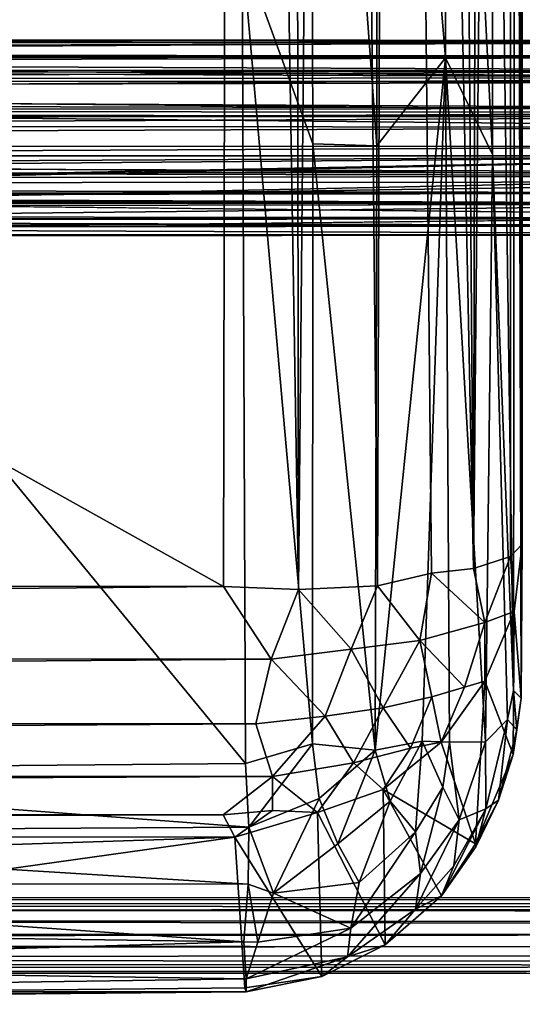
# Model space of a CAD drawing. Units: inches. Extents: x -44.7 to 44.7, y -14.2 to 20.5.
# Drawn here: x -2.5 to 0, y -14.2 to -9.2 of the extents above; entities that cross this region are included whole.
import ezdxf

# ---------------------------------------------------------------- set-up
doc = ezdxf.new("R2010")
doc.units = ezdxf.units.IN
doc.header["$MEASUREMENT"] = 0
doc.layers.add('SEAT-FABRIC', color=5, linetype='Continuous')
doc.layers.add('SEAT-FRAME', color=5, linetype='Continuous')

msp = doc.modelspace()

# ---------------------------------------------------------------- linework, layer by layer
at = {"layer": 'SEAT-FABRIC'}
for points in [[(-38.1255, -12.0547, 10.6744), (-38.2279, 8.4601, 8.2295), (-1.5, -12.0653, 10.6734)], [(-38.2279, 8.4601, 8.2295), (-1.462, 8.4579, 8.2226), (-1.5, -12.0653, 10.6734)], [(-1.5, -12.0653, 10.6734), (-1.462, 8.4579, 8.2226), (-1.1228, -12.0808, 10.7251)], [(-1.462, 8.4579, 8.2226), (-1.1531, 8.4815, 8.2668), (-1.1228, -12.0808, 10.7251)], [(-1.1531, 8.4815, 8.2668), (-0.9324, 8.346, 8.3412), (-1.1228, -12.0808, 10.7251)], [(-0.9324, 8.346, 8.3412), (-0.6578, 8.3649, 8.4914), (-0.7268, -12.0623, 10.8957)], [(-0.6578, 8.3649, 8.4914), (-0.4548, -11.9976, 11.0932), (-0.7268, -12.0623, 10.8957)], [(-0.2446, -11.9741, 11.3532), (-0.4548, -11.9976, 11.0932), (-0.6578, 8.3649, 8.4914)], [(-0.6578, 8.3649, 8.4914), (-0.4032, 8.2737, 8.7225), (-0.2446, -11.9741, 11.3532)], [(-1.1228, -12.0808, 10.7251), (-0.9324, 8.346, 8.3412), (-0.7268, -12.0623, 10.8957)], [(-0.4032, 8.2737, 8.7225), (-0.1985, 8.1553, 9.0094), (-0.2446, -11.9741, 11.3532)], [(-0.1985, 8.1553, 9.0094), (-0.0557, 8.0391, 9.3659), (-0.2446, -11.9741, 11.3532)], [(-0.0005, -11.8531, 12.1047), (-0.0019, 8.0142, 9.7634), (-0.0005, 8.0901, 13.1591)], [(-0.0005, 8.0901, 13.1591), (-0.0001, 1.4734, 14.2558), (-0.0005, -11.8531, 12.1047)], [(-0.0557, 8.0391, 9.3659), (-0.0591, -11.9146, 11.7496), (-0.2446, -11.9741, 11.3532)], [(-0.0557, 8.0391, 9.3659), (-0.0005, -11.8531, 12.1047), (-0.0591, -11.9146, 11.7496)], [(-0.0557, 8.0391, 9.3659), (-0.0019, 8.0142, 9.7634), (-0.0005, -11.8531, 12.1047)], [(-0.0001, 1.4734, 14.2558), (-0.0334, -2.0321, 15.0201), (-0.0051, -12.626, 15.6284)], [(-0.0005, -11.8531, 12.1047), (-0.0001, 1.4734, 14.2558), (-0.0051, -12.626, 15.6284)], [(-0.0334, -2.0321, 15.0201), (-0.148, -5.2602, 15.6789), (-0.0436, -12.588, 15.9292)], [(-0.0334, -2.0321, 15.0201), (-0.0436, -12.588, 15.9292), (-0.0051, -12.626, 15.6284)], [(-1.0642, -5.2878, 16.4722), (-1.4068, -8.8669, 16.8341), (-1.0513, -9.842, 16.8387)], [(-0.7295, -5.2843, 16.3217), (-1.0642, -5.2878, 16.4722), (-0.7302, -9.8519, 16.6952)], [(-1.0642, -5.2878, 16.4722), (-1.0513, -9.842, 16.8387), (-0.7302, -9.8519, 16.6952)], [(-0.7295, -5.2843, 16.3217), (-0.7302, -9.8519, 16.6952), (-0.3857, -9.4114, 16.3915)], [(-0.3841, -5.2927, 16.0423), (-0.7295, -5.2843, 16.3217), (-0.3857, -9.4114, 16.3915)], [(-0.148, -5.2602, 15.6789), (-0.3841, -5.2927, 16.0423), (-0.1486, -9.8959, 16.0602)], [(-0.148, -5.2602, 15.6789), (-0.1486, -9.8959, 16.0602), (-0.0436, -12.588, 15.9292)], [(-0.3841, -5.2927, 16.0423), (-0.3857, -9.4114, 16.3915), (-0.1486, -9.8959, 16.0602)], [(-6.0052, -7.3419, 16.8903), (-1.3892, -12.9539, 17.0889), (-1.4068, -8.8669, 16.8341)], [(-5.1738, -12.9875, 17.2851), (-1.3892, -12.9539, 17.0889), (-6.0052, -7.3419, 16.8903)], [(-1.4068, -8.8669, 16.8341), (-1.0533, -12.8555, 17.0206), (-1.0513, -9.842, 16.8387)], [(-1.3892, -12.9539, 17.0889), (-1.0533, -12.8555, 17.0206), (-1.4068, -8.8669, 16.8341)], [(-0.3857, -9.4114, 16.3915), (-0.7302, -9.8519, 16.6952), (-0.7383, -12.887, 16.8838)], [(-0.7383, -12.887, 16.8838), (-0.502, -12.8412, 16.6949), (-0.3857, -9.4114, 16.3915)], [(-0.3857, -9.4114, 16.3915), (-0.502, -12.8412, 16.6949), (-0.366, -12.8467, 16.561)], [(-0.366, -12.8467, 16.561), (-0.1837, -12.8458, 16.2947), (-0.3857, -9.4114, 16.3915)], [(-0.1486, -9.8959, 16.0602), (-0.3857, -9.4114, 16.3915), (-0.1837, -12.8458, 16.2947)], [(-1.0513, -9.842, 16.8387), (-1.0533, -12.8555, 17.0206), (-0.7383, -12.887, 16.8838)], [(-0.7302, -9.8519, 16.6952), (-1.0513, -9.842, 16.8387), (-0.7383, -12.887, 16.8838)], [(-0.1837, -12.8458, 16.2947), (-0.0748, -12.7337, 16.0407), (-0.1486, -9.8959, 16.0602)], [(-0.1486, -9.8959, 16.0602), (-0.0748, -12.7337, 16.0407), (-0.0436, -12.588, 15.9292)], [(-0.0398, -12.1908, 12.0502), (-0.0591, -11.9146, 11.7496), (-0.0005, -11.8531, 12.1047)], [(-0.0005, -11.8531, 12.1047), (-0.0051, -12.626, 15.6284), (-0.0398, -12.1908, 12.0502)], [(-0.0591, -11.9146, 11.7496), (-0.1876, -12.246, 11.5206), (-0.2446, -11.9741, 11.3532)], [(-0.1876, -12.246, 11.5206), (-0.0591, -11.9146, 11.7496), (-0.0398, -12.1908, 12.0502)], [(-0.4548, -11.9976, 11.0932), (-0.5144, -12.336, 11.1232), (-0.7268, -12.0623, 10.8957)], [(-0.1876, -12.246, 11.5206), (-0.5144, -12.336, 11.1232), (-0.4548, -11.9976, 11.0932)], [(-0.2446, -11.9741, 11.3532), (-0.1876, -12.246, 11.5206), (-0.4548, -11.9976, 11.0932)], [(-38.1255, -12.0547, 10.6744), (-1.5, -12.0653, 10.6734), (-38.0657, -12.3962, 10.7569)], [(-0.7268, -12.0623, 10.8957), (-0.8592, -12.3804, 10.9), (-1.1228, -12.0808, 10.7251)], [(-0.5144, -12.336, 11.1232), (-0.8592, -12.3804, 10.9), (-0.7268, -12.0623, 10.8957)], [(-1.5, -12.0653, 10.6734), (-1.2613, -12.4306, 10.7781), (-38.0657, -12.3962, 10.7569)], [(-1.5, -12.0653, 10.6734), (-1.1228, -12.0808, 10.7251), (-1.2613, -12.4306, 10.7781)], [(-0.8592, -12.3804, 10.9), (-1.2613, -12.4306, 10.7781), (-1.1228, -12.0808, 10.7251)], [(-0.1873, -12.541, 11.9185), (-0.1876, -12.246, 11.5206), (-0.0398, -12.1908, 12.0502)], [(-0.0398, -12.1908, 12.0502), (-0.0457, -12.9092, 15.5967), (-0.1873, -12.541, 11.9185)], [(-0.0457, -12.9092, 15.5967), (-0.0398, -12.1908, 12.0502), (-0.0051, -12.626, 15.6284)], [(-0.5144, -12.336, 11.1232), (-0.1876, -12.246, 11.5206), (-0.2905, -12.571, 11.6203)], [(-0.2905, -12.571, 11.6203), (-0.1876, -12.246, 11.5206), (-0.1873, -12.541, 11.9185)], [(-0.8592, -12.3804, 10.9), (-0.5144, -12.336, 11.1232), (-0.6983, -12.6749, 11.1764)], [(-0.6983, -12.6749, 11.1764), (-0.5144, -12.336, 11.1232), (-0.4533, -12.6197, 11.3883)], [(-0.4533, -12.6197, 11.3883), (-0.5144, -12.336, 11.1232), (-0.2905, -12.571, 11.6203)], [(-38.0657, -12.3962, 10.7569), (-1.2613, -12.4306, 10.7781), (-38.3126, -12.7042, 10.9266)], [(-1.2613, -12.4306, 10.7781), (-0.8592, -12.3804, 10.9), (-0.9898, -12.7172, 11.027)], [(-0.9898, -12.7172, 11.027), (-0.8592, -12.3804, 10.9), (-0.6983, -12.6749, 11.1764)], [(-1.2613, -12.4306, 10.7781), (-1.3372, -12.7548, 10.9557), (-38.3126, -12.7042, 10.9266)], [(-1.3372, -12.7548, 10.9557), (-1.2613, -12.4306, 10.7781), (-0.9898, -12.7172, 11.027)], [(-0.4075, -12.8467, 11.8831), (-0.2905, -12.571, 11.6203), (-0.1873, -12.541, 11.9185)], [(-0.4075, -12.8467, 11.8831), (-0.1873, -12.541, 11.9185), (-0.2355, -13.3569, 15.6104)], [(-0.2355, -13.3569, 15.6104), (-0.1873, -12.541, 11.9185), (-0.0457, -12.9092, 15.5967)], [(-0.4533, -12.6197, 11.3883), (-0.2905, -12.571, 11.6203), (-0.4075, -12.8467, 11.8831)], [(-0.0436, -12.588, 15.9292), (-0.0748, -12.7337, 16.0407), (-0.0264, -12.785, 15.8145)], [(-0.0051, -12.626, 15.6284), (-0.0436, -12.588, 15.9292), (-0.0264, -12.785, 15.8145)], [(-0.6983, -12.6749, 11.1764), (-0.4533, -12.6197, 11.3883), (-0.5613, -12.8778, 11.5667)], [(-0.5613, -12.8778, 11.5667), (-0.4533, -12.6197, 11.3883), (-0.4075, -12.8467, 11.8831)], [(-0.0264, -12.785, 15.8145), (-0.0457, -12.9092, 15.5967), (-0.0051, -12.626, 15.6284)], [(-38.3126, -12.7042, 10.9266), (-1.3372, -12.7548, 10.9557), (-38.2298, -12.9868, 11.1706)], [(-0.9898, -12.7172, 11.027), (-0.6983, -12.6749, 11.1764), (-0.8478, -12.9501, 11.3486)], [(-0.8478, -12.9501, 11.3486), (-0.6983, -12.6749, 11.1764), (-0.5613, -12.8778, 11.5667)], [(-1.3372, -12.7548, 10.9557), (-1.2544, -13.0197, 11.2188), (-38.2298, -12.9868, 11.1706)], [(-1.3372, -12.7548, 10.9557), (-0.9898, -12.7172, 11.027), (-1.2544, -13.0197, 11.2188)], [(-1.2544, -13.0197, 11.2188), (-0.9898, -12.7172, 11.027), (-0.8478, -12.9501, 11.3486)], [(-0.1837, -12.8458, 16.2947), (-0.182, -13.1815, 16.0917), (-0.0748, -12.7337, 16.0407)], [(-0.0748, -12.7337, 16.0407), (-0.182, -13.1815, 16.0917), (-0.1191, -13.1389, 15.863)], [(-0.0264, -12.785, 15.8145), (-0.0748, -12.7337, 16.0407), (-0.1191, -13.1389, 15.863)], [(-0.0264, -12.785, 15.8145), (-0.1191, -13.1389, 15.863), (-0.0457, -12.9092, 15.5967)], [(-0.502, -12.8412, 16.6949), (-0.7383, -12.887, 16.8838), (-0.6627, -13.1434, 16.7968)], [(-0.6989, -13.084, 11.8388), (-0.4075, -12.8467, 11.8831), (-0.2355, -13.3569, 15.6104)], [(-0.6989, -13.084, 11.8388), (-0.5613, -12.8778, 11.5667), (-0.4075, -12.8467, 11.8831)], [(-0.6627, -13.1434, 16.7968), (-0.5365, -13.2977, 16.6204), (-0.502, -12.8412, 16.6949)], [(-0.5365, -13.2977, 16.6204), (-0.3986, -13.073, 16.5621), (-0.502, -12.8412, 16.6949)], [(-0.3986, -13.073, 16.5621), (-0.366, -12.8467, 16.561), (-0.502, -12.8412, 16.6949)], [(-0.3986, -13.073, 16.5621), (-0.3162, -13.2364, 16.3606), (-0.366, -12.8467, 16.561)], [(-0.366, -12.8467, 16.561), (-0.3162, -13.2364, 16.3606), (-0.1837, -12.8458, 16.2947)], [(-0.3162, -13.2364, 16.3606), (-0.182, -13.1815, 16.0917), (-0.1837, -12.8458, 16.2947)], [(-1.3892, -12.9539, 17.0889), (-1.3726, -13.2732, 17.034), (-1.0533, -12.8555, 17.0206)], [(-1.0533, -12.8555, 17.0206), (-1.3726, -13.2732, 17.034), (-1.0192, -13.1297, 16.9881)], [(-1.0192, -13.1297, 16.9881), (-0.7383, -12.887, 16.8838), (-1.0533, -12.8555, 17.0206)], [(-0.9265, -13.3568, 16.879), (-0.7383, -12.887, 16.8838), (-1.0192, -13.1297, 16.9881)], [(-0.6627, -13.1434, 16.7968), (-0.7383, -12.887, 16.8838), (-0.9265, -13.3568, 16.879)], [(-0.8478, -12.9501, 11.3486), (-0.5613, -12.8778, 11.5667), (-0.6989, -13.084, 11.8388)], [(-1.2544, -13.0197, 11.2188), (-0.8478, -12.9501, 11.3486), (-1.0272, -13.1999, 11.6537)], [(-1.0272, -13.1999, 11.6537), (-0.8478, -12.9501, 11.3486), (-0.6989, -13.084, 11.8388)], [(-0.0457, -12.9092, 15.5967), (-0.1191, -13.1389, 15.863), (-0.2355, -13.3569, 15.6104)], [(-38.2298, -12.9868, 11.1706), (-1.2544, -13.0197, 11.2188), (-38.3057, -13.1887, 11.4802)], [(-1.3726, -13.2732, 17.034), (-5.1738, -12.9875, 17.2851), (-5.5933, -13.2995, 17.2476)], [(-1.3726, -13.2732, 17.034), (-1.3892, -12.9539, 17.0889), (-5.1738, -12.9875, 17.2851)], [(-1.2544, -13.0197, 11.2188), (-1.5013, -13.2125, 11.5129), (-38.3057, -13.1887, 11.4802)], [(-1.2533, -13.19, 11.5046), (-1.5013, -13.2125, 11.5129), (-1.2544, -13.0197, 11.2188)], [(-1.2533, -13.19, 11.5046), (-1.2544, -13.0197, 11.2188), (-1.0272, -13.1999, 11.6537)], [(-0.6989, -13.084, 11.8388), (-0.6883, -13.865, 15.859), (-1.0272, -13.1999, 11.6537)], [(-0.4053, -13.6185, 15.8563), (-0.6883, -13.865, 15.859), (-0.6989, -13.084, 11.8388)], [(-0.6989, -13.084, 11.8388), (-0.2355, -13.3569, 15.6104), (-0.4053, -13.6185, 15.8563)], [(-0.5365, -13.2977, 16.6204), (-0.5105, -13.5068, 16.4193), (-0.3986, -13.073, 16.5621)], [(-0.5105, -13.5068, 16.4193), (-0.3162, -13.2364, 16.3606), (-0.3986, -13.073, 16.5621)], [(-1.3726, -13.2732, 17.034), (-1.2481, -13.6043, 16.8606), (-1.0192, -13.1297, 16.9881)], [(-1.0192, -13.1297, 16.9881), (-1.2481, -13.6043, 16.8606), (-0.9265, -13.3568, 16.879)], [(-0.8179, -13.5511, 16.7004), (-0.6627, -13.1434, 16.7968), (-0.9265, -13.3568, 16.879)], [(-0.8179, -13.5511, 16.7004), (-0.5365, -13.2977, 16.6204), (-0.6627, -13.1434, 16.7968)], [(-0.1191, -13.1389, 15.863), (-0.2335, -13.3721, 15.8792), (-0.2355, -13.3569, 15.6104)], [(-0.1191, -13.1389, 15.863), (-0.182, -13.1815, 16.0917), (-0.2335, -13.3721, 15.8792)], [(-38.3057, -13.1887, 11.4802), (-1.5013, -13.2125, 11.5129), (-38.067, -13.3211, 11.8365)], [(-1.4421, -13.3231, 11.8528), (-1.5013, -13.2125, 11.5129), (-1.2533, -13.19, 11.5046)], [(-1.0272, -13.1999, 11.6537), (-1.4421, -13.3231, 11.8528), (-1.2533, -13.19, 11.5046)], [(-1.0272, -13.1999, 11.6537), (-1.0053, -14.0229, 15.8487), (-1.4421, -13.3231, 11.8528)], [(-0.6883, -13.865, 15.859), (-1.0053, -14.0229, 15.8487), (-1.0272, -13.1999, 11.6537)], [(-0.182, -13.1815, 16.0917), (-0.3442, -13.4678, 16.1343), (-0.4053, -13.6185, 15.8563)], [(-0.2335, -13.3721, 15.8792), (-0.182, -13.1815, 16.0917), (-0.4053, -13.6185, 15.8563)], [(-0.3442, -13.4678, 16.1343), (-0.182, -13.1815, 16.0917), (-0.3162, -13.2364, 16.3606)], [(-1.5013, -13.2125, 11.5129), (-1.4421, -13.3231, 11.8528), (-38.067, -13.3211, 11.8365)], [(-0.5105, -13.5068, 16.4193), (-0.5364, -13.6847, 16.1694), (-0.3162, -13.2364, 16.3606)], [(-0.5364, -13.6847, 16.1694), (-0.3442, -13.4678, 16.1343), (-0.3162, -13.2364, 16.3606)], [(-5.5933, -13.2995, 17.2476), (-1.3764, -13.5591, 16.9002), (-1.3726, -13.2732, 17.034)], [(-1.3764, -13.5591, 16.9002), (-1.2481, -13.6043, 16.8606), (-1.3726, -13.2732, 17.034)], [(-0.8601, -13.7808, 16.4931), (-0.5105, -13.5068, 16.4193), (-0.5365, -13.2977, 16.6204)], [(-0.8179, -13.5511, 16.7004), (-0.8601, -13.7808, 16.4931), (-0.5365, -13.2977, 16.6204)], [(-1.4421, -13.3231, 11.8528), (-26.9155, -14.1632, 16.1365), (-38.067, -13.3211, 11.8365)], [(-1.4421, -13.3231, 11.8528), (-7.2587, -14.1393, 15.9614), (-26.9155, -14.1632, 16.1365)], [(-1.4421, -13.3231, 11.8528), (-1.393, -14.0805, 15.6918), (-7.2587, -14.1393, 15.9614)], [(-5.5951, -13.5578, 17.1367), (-1.3764, -13.5591, 16.9002), (-5.5933, -13.2995, 17.2476)], [(-1.0053, -14.0229, 15.8487), (-1.393, -14.0805, 15.6918), (-1.4421, -13.3231, 11.8528)], [(-0.9265, -13.3568, 16.879), (-1.2481, -13.6043, 16.8606), (-0.8179, -13.5511, 16.7004)], [(-0.2355, -13.3569, 15.6104), (-0.2335, -13.3721, 15.8792), (-0.4053, -13.6185, 15.8563)], [(-0.3442, -13.4678, 16.1343), (-0.5364, -13.6847, 16.1694), (-0.4053, -13.6185, 15.8563)], [(-0.8601, -13.7808, 16.4931), (-0.8777, -13.9256, 16.2131), (-0.5105, -13.5068, 16.4193)], [(-0.8777, -13.9256, 16.2131), (-0.5364, -13.6847, 16.1694), (-0.5105, -13.5068, 16.4193)], [(-5.5951, -13.5578, 17.1367), (-5.5991, -13.7888, 16.9619), (-1.3971, -13.8487, 16.6504)], [(-1.3971, -13.8487, 16.6504), (-1.3764, -13.5591, 16.9002), (-5.5951, -13.5578, 17.1367)], [(-1.3971, -13.8487, 16.6504), (-1.3271, -13.8507, 16.626), (-1.3764, -13.5591, 16.9002)], [(-1.3271, -13.8507, 16.626), (-1.2481, -13.6043, 16.8606), (-1.3764, -13.5591, 16.9002)], [(-1.2481, -13.6043, 16.8606), (-0.8601, -13.7808, 16.4931), (-0.8179, -13.5511, 16.7004)], [(-1.2481, -13.6043, 16.8606), (-1.3271, -13.8507, 16.626), (-0.8601, -13.7808, 16.4931)], [(-0.4053, -13.6185, 15.8563), (-0.5364, -13.6847, 16.1694), (-0.6883, -13.865, 15.859)], [(-0.5364, -13.6847, 16.1694), (-0.8777, -13.9256, 16.2131), (-0.6883, -13.865, 15.859)], [(-5.6049, -13.9711, 16.735), (-1.3971, -13.8487, 16.6504), (-5.5991, -13.7888, 16.9619)], [(-0.8601, -13.7808, 16.4931), (-1.3858, -14.0359, 16.2998), (-0.8777, -13.9256, 16.2131)], [(-1.3271, -13.8507, 16.626), (-1.3858, -14.0359, 16.2998), (-0.8601, -13.7808, 16.4931)], [(-1.3858, -14.0359, 16.2998), (-1.3971, -13.8487, 16.6504), (-5.6049, -13.9711, 16.735)], [(-1.3271, -13.8507, 16.626), (-1.3971, -13.8487, 16.6504), (-1.3858, -14.0359, 16.2998)], [(-1.0053, -14.0229, 15.8487), (-0.6883, -13.865, 15.859), (-0.8777, -13.9256, 16.2131)], [(-0.8777, -13.9256, 16.2131), (-1.3866, -14.1007, 15.9959), (-1.0053, -14.0229, 15.8487)], [(-1.3858, -14.0359, 16.2998), (-1.3866, -14.1007, 15.9959), (-0.8777, -13.9256, 16.2131)], [(-5.6128, -14.0973, 16.4541), (-1.3858, -14.0359, 16.2998), (-5.6049, -13.9711, 16.735)], [(-1.3858, -14.0359, 16.2998), (-5.6128, -14.0973, 16.4541), (-1.3866, -14.1007, 15.9959)], [(-1.0053, -14.0229, 15.8487), (-1.3866, -14.1007, 15.9959), (-1.393, -14.0805, 15.6918)], [(-1.393, -14.0805, 15.6918), (-1.3866, -14.1007, 15.9959), (-7.2587, -14.1393, 15.9614)], [(-7.9066, -14.1617, 16.2387), (-1.3866, -14.1007, 15.9959), (-5.6128, -14.0973, 16.4541)], [(-1.3866, -14.1007, 15.9959), (-7.9066, -14.1617, 16.2387), (-7.2587, -14.1393, 15.9614)]]:
    msp.add_3dface(points, dxfattribs=at)
at = {"layer": 'SEAT-FRAME'}
for points in [[(2, -9.3237, 9.9534), (-13.999, -9.3178, 9.9867), (-39.5501, -9.2993, 10.1166)], [(2, -9.3334, 10.2563), (2, -9.3237, 9.9534), (-39.5501, -9.2993, 10.1166)], [(-39.5485, -9.3471, 10.2942), (2, -9.3334, 10.2563), (-39.5501, -9.2993, 10.1166)], [(-39.4218, -9.4477, 10.4324), (2, -9.3334, 10.2563), (-39.5485, -9.3471, 10.2942)], [(2, -9.4767, 10.4607), (2, -9.3334, 10.2563), (-39.4218, -9.4477, 10.4324)], [(-12.9108, -9.3202, 9.9723), (-13.999, -9.3178, 9.9867), (2, -9.3237, 9.9534)], [(2, -9.3237, 9.9534), (-12.8145, -9.3563, 9.8697), (-12.9108, -9.3202, 9.9723)], [(-12.8003, -9.4159, 9.7746), (-12.8145, -9.3563, 9.8697), (2, -9.3237, 9.9534)], [(2, -9.3237, 9.9534), (2, -9.4746, 9.7136), (-12.8003, -9.4159, 9.7746)], [(2, -9.4078, 10.2151), (-39.5824, -9.4259, 10.2729), (-39.5491, -9.3823, 10.1033)], [(-14.0706, -9.3942, 10.0292), (2, -9.4078, 10.2151), (-39.5491, -9.3823, 10.1033)], [(-39.4137, -9.507, 10.3729), (-39.5824, -9.4259, 10.2729), (2, -9.4078, 10.2151)], [(2, -9.4078, 10.2151), (2, -9.5311, 10.3952), (-39.4137, -9.507, 10.3729)], [(-12.9395, -9.3941, 10.0314), (2, -9.4078, 10.2151), (-14.0706, -9.3942, 10.0292)], [(2, -9.4015, 9.9913), (2, -9.4078, 10.2151), (-12.9395, -9.3941, 10.0314)], [(-12.9395, -9.3941, 10.0314), (-12.8475, -9.4089, 9.9643), (2, -9.4015, 9.9913)], [(2, -9.4746, 9.7136), (-12.8583, -9.4989, 9.6918), (-12.8003, -9.4159, 9.7746)], [(-12.8475, -9.4089, 9.9643), (2, -9.5105, 9.7878), (2, -9.4015, 9.9913)], [(-12.8475, -9.4089, 9.9643), (-12.7979, -9.4492, 9.8691), (2, -9.5105, 9.7878)], [(-39.451, -9.5842, 10.5335), (2, -9.6644, 10.5685), (-39.4218, -9.4477, 10.4324)], [(2, -9.6644, 10.5685), (2, -9.4767, 10.4607), (-39.4218, -9.4477, 10.4324)], [(2, -9.6841, 9.6029), (-12.9633, -9.544, 9.6609), (2, -9.4746, 9.7136)], [(-12.9633, -9.544, 9.6609), (-12.8583, -9.4989, 9.6918), (2, -9.4746, 9.7136)], [(-12.8126, -9.5189, 9.7845), (2, -9.5105, 9.7878), (-12.7979, -9.4492, 9.8691)], [(-39.4137, -9.507, 10.3729), (2, -9.5311, 10.3952), (-39.38, -9.6345, 10.4619)], [(2, -9.5311, 10.3952), (2, -9.7072, 10.494), (-39.38, -9.6345, 10.4619)], [(-14.0799, -9.535, 9.666), (2, -9.6841, 9.6029), (-30.4902, -9.6694, 9.6056)], [(-14.0799, -9.535, 9.666), (-12.9633, -9.544, 9.6609), (2, -9.6841, 9.6029)], [(-12.8126, -9.5189, 9.7845), (-12.9215, -9.6117, 9.7181), (2, -9.5105, 9.7878)], [(2, -9.7591, 9.6663), (2, -9.5105, 9.7878), (-12.9215, -9.6117, 9.7181)], [(-39.788, -9.6934, 10.5768), (2, -9.6644, 10.5685), (-39.451, -9.5842, 10.5335)], [(-39.38, -9.6345, 10.4619), (2, -9.7072, 10.494), (-39.9785, -9.6994, 10.4927)], [(2, -9.7591, 9.6663), (-12.9215, -9.6117, 9.7181), (-30.4646, -9.7405, 9.6731)], [(2, -10.0034, 10.5539), (2, -9.6644, 10.5685), (-39.788, -9.6934, 10.5768)], [(-30.4596, -9.8593, 9.587), (-30.4902, -9.6694, 9.6056), (2, -9.6841, 9.6029)], [(2, -9.855, 9.5894), (-30.4596, -9.8593, 9.587), (2, -9.6841, 9.6029)], [(-39.9785, -9.6994, 10.4927), (2, -9.7072, 10.494), (-39.4107, -9.9021, 10.4918)], [(2, -10.0034, 10.5539), (-39.788, -9.6934, 10.5768), (-39.4264, -9.9164, 10.5739)], [(2, -9.7072, 10.494), (2, -9.903, 10.4894), (-39.4107, -9.9021, 10.4918)], [(2, -9.7591, 9.6663), (-30.4646, -9.7405, 9.6731), (-30.4685, -9.8852, 9.6769)], [(2, -9.9856, 9.713), (2, -9.7591, 9.6663), (-30.4685, -9.8852, 9.6769)], [(-30.4685, -9.8852, 9.6769), (-30.5522, -10.0139, 9.7231), (2, -9.9856, 9.713)], [(2, -9.855, 9.5894), (2, -10.0902, 9.6724), (-30.5497, -10.0147, 9.6303)], [(-30.5497, -10.0147, 9.6303), (-30.4596, -9.8593, 9.587), (2, -9.855, 9.5894)], [(-39.4257, -10.0793, 10.5052), (2, -10.0034, 10.5539), (-39.4264, -9.9164, 10.5739)], [(2, -9.903, 10.4894), (-22.0172, -10.0298, 10.4407), (-39.4107, -9.9021, 10.4918)], [(-13.2384, -10.03, 10.4404), (-22.0172, -10.0298, 10.4407), (2, -9.903, 10.4894)], [(-4.4586, -10.0299, 10.4406), (-13.2384, -10.03, 10.4404), (2, -9.903, 10.4894)], [(-4.3147, -10.0393, 10.4331), (-4.4586, -10.0299, 10.4406), (2, -9.903, 10.4894)], [(-4.3147, -10.0393, 10.4331), (2, -9.903, 10.4894), (2, -10.0341, 10.4341)], [(-30.5522, -10.0139, 9.7231), (2, -10.1441, 9.8355), (2, -9.9856, 9.713)], [(-4.3608, -10.1395, 10.4599), (2, -10.0034, 10.5539), (-39.4257, -10.0793, 10.5052)], [(2, -10.0902, 9.6724), (-30.7114, -10.081, 9.6668), (-30.5497, -10.0147, 9.6303)], [(-30.5522, -10.0139, 9.7231), (-30.699, -10.0777, 9.7677), (2, -10.1441, 9.8355)], [(2, -10.0034, 10.5539), (-4.3608, -10.1395, 10.4599), (2, -10.2059, 10.3869)], [(-4.2273, -10.1259, 10.355), (-4.3147, -10.0393, 10.4331), (2, -10.0341, 10.4341)], [(2, -10.0341, 10.4341), (2, -10.1425, 10.3342), (-4.2273, -10.1259, 10.355)], [(-30.699, -10.0777, 9.7677), (-39.6051, -10.1189, 9.8158), (2, -10.1441, 9.8355)], [(-39.4876, -10.1459, 9.7239), (-30.7114, -10.081, 9.6668), (2, -10.0902, 9.6724)], [(2, -10.1441, 9.8355), (-39.6051, -10.1189, 9.8158), (-39.3741, -10.2194, 9.9851)], [(2, -10.0902, 9.6724), (2, -10.2538, 9.8607), (-39.4876, -10.1459, 9.7239)], [(-4.2273, -10.1259, 10.355), (2, -10.1425, 10.3342), (-4.2272, -10.2094, 10.2068)], [(2, -10.2538, 9.8607), (-39.6416, -10.2176, 9.8076), (-39.4876, -10.1459, 9.7239)], [(2, -10.1441, 9.8355), (-39.3741, -10.2194, 9.9851), (2, -10.2171, 10.0184)], [(2, -10.1425, 10.3342), (2, -10.215, 10.1793), (-4.2272, -10.2094, 10.2068)], [(-39.442, -10.2975, 9.9981), (-39.6416, -10.2176, 9.8076), (2, -10.2538, 9.8607)], [(-39.3741, -10.2194, 9.9851), (-22.008, -10.2239, 10.1199), (2, -10.2171, 10.0184)], [(-22.008, -10.2239, 10.1199), (-13.228, -10.2239, 10.1199), (2, -10.2171, 10.0184)], [(2, -10.2171, 10.0184), (-13.228, -10.2239, 10.1199), (-4.3648, -10.2239, 10.1145)], [(-4.3648, -10.2239, 10.1145), (-4.2272, -10.2094, 10.2068), (2, -10.215, 10.1793)], [(2, -10.2171, 10.0184), (-4.3648, -10.2239, 10.1145), (2, -10.215, 10.1793)], [(-4.2097, -10.2726, 10.2763), (2, -10.2956, 10.2018), (2, -10.2059, 10.3869)], [(2, -10.2538, 9.8607), (2, -10.3002, 10.0205), (-39.442, -10.2975, 9.9981)], [(-4.2097, -10.2726, 10.2763), (-4.2984, -10.3039, 10.1508), (2, -10.2956, 10.2018)], [(-39.442, -10.2975, 9.9981), (2, -10.3002, 10.0205), (-21.9138, -10.3061, 10.1266)], [(-13.1338, -10.3061, 10.1266), (-21.9138, -10.3061, 10.1266), (2, -10.3002, 10.0205)], [(-4.4151, -10.307, 10.1245), (-13.1338, -10.3061, 10.1266), (2, -10.3002, 10.0205)], [(-4.2984, -10.3039, 10.1508), (-4.4151, -10.307, 10.1245), (2, -10.3002, 10.0205)], [(2, -10.3002, 10.0205), (2, -10.2956, 10.2018), (-4.2984, -10.3039, 10.1508)], [(42.2612, -13.6264, 13.0147), (-42.5438, -13.6487, 13.1133), (42.4623, -13.6965, 13.1626)], [(-42.2783, -13.6279, 13.0346), (-42.5438, -13.6487, 13.1133), (42.2612, -13.6264, 13.0147)], [(42.2612, -13.6264, 13.0147), (42.5298, -13.667, 12.8897), (-42.292, -13.6494, 12.9331)], [(42.2612, -13.6264, 13.0147), (-42.292, -13.6494, 12.9331), (-42.2783, -13.6279, 13.0346)], [(-42.5438, -13.6487, 13.1133), (-42.5407, -13.69, 13.1621), (42.4623, -13.6965, 13.1626)], [(42.4623, -13.6965, 13.1626), (-42.5407, -13.69, 13.1621), (42.4187, -13.8192, 13.2053)], [(42.4187, -13.8192, 13.2053), (-42.5407, -13.69, 13.1621), (-42.2636, -13.8037, 13.2)], [(-42.292, -13.6494, 12.9331), (42.5298, -13.667, 12.8897), (-42.2597, -13.7093, 12.8574)], [(42.5298, -13.667, 12.8897), (42.2081, -13.7836, 12.8275), (-42.2597, -13.7093, 12.8574)], [(-42.2597, -13.7093, 12.8574), (42.2081, -13.7836, 12.8275), (-42.2552, -13.8481, 12.8262)], [(42.2081, -13.7836, 12.8275), (42.2464, -13.9004, 12.8389), (-42.2552, -13.8481, 12.8262)], [(-42.2624, -13.9258, 13.1715), (42.4187, -13.8192, 13.2053), (-42.2636, -13.8037, 13.2)], [(42.3314, -13.9648, 13.1325), (42.4187, -13.8192, 13.2053), (-42.2624, -13.9258, 13.1715)], [(42.2464, -13.9004, 12.8389), (-42.3153, -13.941, 12.8695), (-42.2552, -13.8481, 12.8262)], [(42.3076, -13.9892, 12.9316), (-42.3153, -13.941, 12.8695), (42.2464, -13.9004, 12.8389)], [(42.3076, -13.9892, 12.9316), (-42.268, -14.0092, 12.993), (-42.3153, -13.941, 12.8695)], [(-42.2787, -13.9886, 13.0929), (42.3314, -13.9648, 13.1325), (-42.2624, -13.9258, 13.1715)], [(42.2881, -14.0065, 13.0273), (42.3314, -13.9648, 13.1325), (-42.2787, -13.9886, 13.0929)], [(42.2881, -14.0065, 13.0273), (-42.2787, -13.9886, 13.0929), (-42.268, -14.0092, 12.993)], [(42.2881, -14.0065, 13.0273), (-42.268, -14.0092, 12.993), (42.3076, -13.9892, 12.9316)]]:
    msp.add_3dface(points, dxfattribs=at)
for points, invisible_edges in [([(2, -10.2059, 10.3869), (-4.3608, -10.1395, 10.4599), (-4.2572, -10.1902, 10.4088)], 12), ([(-4.2097, -10.2726, 10.2763), (2, -10.2059, 10.3869), (-4.2572, -10.1902, 10.4088)], 2)]:
    msp.add_3dface(points, dxfattribs=dict(at, invisible_edges=invisible_edges))

doc.saveas('drawing.dxf')
